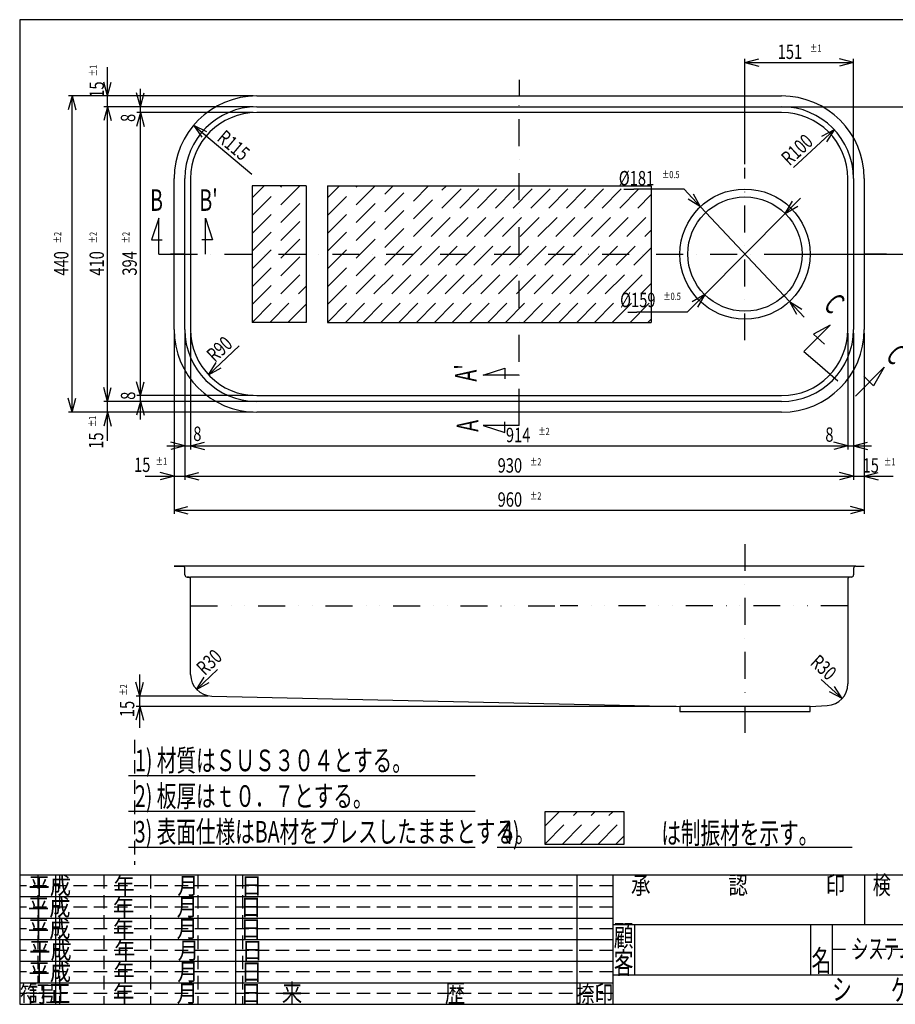
# Model space of a CAD drawing. Extents: x 200 to 4128, y 100 to 2840.
# Drawn here: x 200 to 2636, y 100 to 2840 of the extents above; entities that cross this region are included whole.
import ezdxf
from ezdxf.enums import TextEntityAlignment as Align

# ---------------------------------------------------------------- set-up
doc = ezdxf.new("R2010")
doc.units = 0
doc.header["$LTSCALE"] = 150
for name, pattern in [('DASHDOT', [1, 0.5, -0.25, 0, -0.25]), ('DASHED', [0.75, 0.5, -0.25]), ('DIVIDE', [1.25, 0.5, -0.25, 0, -0.25, 0, -0.25]), ('HIDDEN', [0.375, 0.25, -0.125])]:
    doc.linetypes.add(name, pattern=pattern)
doc.layers.add('1', color=7, linetype='CONTINUOUS')
doc.layers.add('33', color=7, linetype='CONTINUOUS')
doc.styles.add('BIGFONT', font='TXT', dxfattribs={"height": 1, "bigfont": 'BIGFONT'})
doc.styles.get("Standard").update_dxf_attribs({"font": 'TXT', "height": 1})

msp = doc.modelspace()

# ---------------------------------------------------------------- linework, layer by layer
at = {"layer": '1', "color": 1, "linetype": 'CONTINUOUS'}
for p, q in [((4050, 2840), (200, 2840)), ((200, 2840), (200, 100)), ((859.4, 2627.7), (2319.4, 2627.7)), ((859.4, 2597.7), (2319.4, 2597.7)), ((2319.4, 2581.7), (859.4, 2581.7)), ((629.4, 1977.7), (629.4, 2397.7)), ((659.4, 1977.7), (659.4, 2397.7)), ((675.4, 2397.7), (675.4, 1977.7)), ((2503.4, 1977.7), (2503.4, 2397.7)), ((2519.4, 2397.7), (2519.4, 1977.7)), ((2549.4, 2397.7), (2549.4, 1977.7)), ((846.4, 2377.7), (846.4, 1997.7)), ((996.4, 2377.7), (846.4, 2377.7)), ((996.4, 2377.7), (996.4, 1997.7)), ((1056.4, 2377.7), (1056.4, 1997.7)), ((1056.4, 2377.7), (1956.4, 2377.7)), ((1956.4, 2377.7), (1956.4, 1997.7)), ((996.4, 1997.7), (846.4, 1997.7)), ((1056.4, 1997.7), (1956.4, 1997.7)), ((859.4, 1793.7), (2319.4, 1793.7)), ((2319.4, 1777.7), (859.4, 1777.7)), ((2319.4, 1747.7), (859.4, 1747.7)), ((200, 460), (4050, 460)), ((300, 460), (300, 100)), ((800, 460), (800, 100)), ((1750, 460), (1750, 100)), ((1850, 460), (1850, 100)), ((2550, 460), (2550, 322.2)), ((200, 400), (1850, 400)), ((200, 340), (1850, 340)), ((1850, 322.2), (4050, 322.2)), ((1910, 322.2), (1910, 182.2)), ((2400, 322.2), (2400, 182.2)), ((2460, 322.2), (2460, 182.2)), ((200, 280), (1850, 280)), ((200, 220), (1850, 220)), ((1850, 182.2), (4050, 182.2)), ((200, 160), (1850, 160)), ((200, 100), (4050, 100))]:
    msp.add_line(p, q, dxfattribs=at)
at = {"layer": '1', "color": 3, "linetype": 'CONTINUOUS'}
for p, q in [((2217.4, 2720.7), (2256.1, 2731)), ((2217.4, 2437.7), (2217.4, 2730.7)), ((2217.4, 2720.7), (2519.4, 2720.7)), ((2217.4, 2720.7), (2256.1, 2710.3)), ((2519.4, 2720.7), (2480.8, 2731)), ((2519.4, 2720.7), (2480.8, 2710.3)), ((2519.4, 2407.7), (2519.4, 2730.7)), ((444.2, 2627.7), (444.2, 2707.7)), ((444.2, 2627.7), (433.8, 2666.4)), ((444.2, 2627.7), (454.6, 2666.4)), ((535.6, 2597.7), (525.3, 2636.4)), ((535.6, 2597.7), (535.6, 2647.7)), ((535.6, 2597.7), (546, 2636.4)), ((345.5, 2627.7), (335.1, 2589.1)), ((849.4, 2627.7), (335.5, 2627.7)), ((345.5, 1747.7), (345.5, 2627.7)), ((345.5, 2627.7), (355.8, 2589.1)), ((849.4, 2627.7), (434.2, 2627.7)), ((444.2, 2597.7), (444.2, 2627.7)), ((444.2, 2597.7), (433.8, 2559.1)), ((849.4, 2597.7), (434.2, 2597.7)), ((444.2, 1777.7), (444.2, 2597.7)), ((444.2, 2597.7), (454.6, 2559.1)), ((535.6, 2581.7), (525.3, 2543.1)), ((849.4, 2597.7), (525.6, 2597.7)), ((849.4, 2581.7), (525.6, 2581.7)), ((535.6, 2581.7), (535.6, 2597.7)), ((535.6, 1793.7), (535.6, 2581.7)), ((535.6, 2581.7), (546, 2543.1)), ((2260.5, 2597.7), (2702.5, 2597.7)), ((683.8, 2546.2), (845.3, 2409.7)), ((683.8, 2546.2), (720, 2529.2)), ((683.8, 2546.2), (706.6, 2513.4)), ((2465.9, 2533.9), (2352.8, 2428.7)), ((2465.9, 2533.9), (2430.5, 2515.2)), ((2465.9, 2533.9), (2444.6, 2500)), ((1880.6, 2367.9), (1908, 2367.9)), ((2048, 2367.9), (1908, 2367.9)), ((2093.4, 2319.6), (2048, 2367.9)), ((2093.4, 2319.6), (2059.4, 2340.7)), ((2093.4, 2319.6), (2074.5, 2354.8)), ((2329.5, 2300.5), (2371.8, 2343)), ((2329.5, 2300.5), (2349.4, 2335.2)), ((2093.4, 2319.6), (2341.4, 2055.9)), ((2329.5, 2300.5), (2364.1, 2320.6)), ((586.7, 2287.7), (566.7, 2227.7)), ((586.7, 2187.7), (586.7, 2287.7)), ((716.5, 2187.7), (716.5, 2287.7)), ((716.5, 2287.7), (736.5, 2227.7)), ((2105.3, 2075), (2329.5, 2300.5)), ((566.7, 2227.7), (596.7, 2227.7)), ((736.5, 2227.7), (706.5, 2227.7)), ((2340, 2187.7), (2702.5, 2187.7)), ((2105.3, 2075), (2056.3, 2025.7)), ((2105.3, 2075), (2070.7, 2054.9)), ((2105.3, 2075), (2085.4, 2040.3)), ((2341.4, 2055.9), (2382.5, 2012.1)), ((2341.4, 2055.9), (2375.4, 2034.8)), ((2341.4, 2055.9), (2360.3, 2020.6)), ((1892, 2025.7), (1916.3, 2025.7)), ((2056.3, 2025.7), (1916.3, 2025.7)), ((2381.2, 1916.7), (2454.1, 1989.6)), ((2454.1, 1989.6), (2407.6, 1964.8)), ((629.4, 1967.7), (629.4, 1559.5)), ((629.4, 1967.7), (629.4, 1464.7)), ((659.4, 1967.7), (659.4, 1624.2)), ((659.4, 1967.7), (659.4, 1644.2)), ((659.4, 1967.7), (659.4, 1559.5)), ((675.4, 1967.7), (675.4, 1644.2)), ((2407.6, 1964.8), (2438.6, 1936.9)), ((2503.4, 1967.7), (2503.4, 1644.2)), ((2519.4, 1967.7), (2519.4, 1644.2)), ((2519.4, 1967.7), (2519.4, 1559.5)), ((2549.4, 1967.7), (2549.4, 1559.5)), ((2549.4, 1967.7), (2549.4, 1464.7)), ((725.2, 1851.9), (810.6, 1932)), ((725.2, 1851.9), (746.3, 1885.9)), ((725.2, 1851.9), (760.4, 1870.8)), ((1489.4, 1850.4), (1549.4, 1870.4)), ((1549.4, 1870.4), (1549.4, 1840.4)), ((2524.5, 1792.7), (2604.5, 1872.7)), ((2604.5, 1872.7), (2575.2, 1821.3)), ((1589.4, 1850.4), (1489.4, 1850.4)), ((2575.2, 1821.3), (2548.3, 1848.2)), ((444.2, 1777.7), (433.8, 1816.4)), ((444.2, 1777.7), (454.6, 1816.4)), ((535.6, 1793.7), (525.3, 1832.4)), ((535.6, 1793.7), (546, 1832.4)), ((345.5, 1747.7), (335.1, 1786.4)), ((345.5, 1747.7), (355.8, 1786.4)), ((849.4, 1793.7), (525.6, 1793.7)), ((535.6, 1777.7), (535.6, 1793.7)), ((849.4, 1777.7), (434.2, 1777.7)), ((444.2, 1747.7), (444.2, 1777.7)), ((1046, 1777.7), (463.8, 1777.7)), ((535.6, 1777.7), (525.3, 1739.1)), ((849.4, 1777.7), (525.6, 1777.7)), ((535.6, 1727.7), (535.6, 1777.7)), ((535.6, 1777.7), (546, 1739.1)), ((849.4, 1747.7), (335.5, 1747.7)), ((444.2, 1747.7), (433.8, 1709.1)), ((849.4, 1747.7), (434.2, 1747.7)), ((444.2, 1667.7), (444.2, 1747.7)), ((444.2, 1747.7), (454.6, 1709.1)), ((1589.4, 1711), (1489.4, 1711)), ((1489.4, 1711), (1549.4, 1691)), ((1549.4, 1691), (1549.4, 1721)), ((609.4, 1654.2), (659.4, 1654.2)), ((659.4, 1654.2), (620.8, 1664.6)), ((659.4, 1654.2), (620.8, 1643.9)), ((659.4, 1654.2), (675.4, 1654.2)), ((675.4, 1654.2), (714.1, 1664.6)), ((675.4, 1654.2), (2503.4, 1654.2)), ((675.4, 1654.2), (714.1, 1643.9)), ((2503.4, 1654.2), (2464.8, 1664.6)), ((2503.4, 1654.2), (2464.8, 1643.9)), ((2503.4, 1654.2), (2519.4, 1654.2)), ((2519.4, 1654.2), (2558.1, 1664.6)), ((2519.4, 1654.2), (2569.4, 1654.2)), ((2519.4, 1654.2), (2558.1, 1643.9)), ((549.4, 1569.5), (629.4, 1569.5)), ((629.4, 1569.5), (590.8, 1579.8)), ((629.4, 1569.5), (590.8, 1559.1)), ((629.4, 1569.5), (659.4, 1569.5)), ((659.4, 1569.5), (698.1, 1579.8)), ((659.4, 1569.5), (2519.4, 1569.5)), ((659.4, 1569.5), (698.1, 1559.1)), ((2519.4, 1569.5), (2480.8, 1579.8)), ((2519.4, 1569.5), (2480.8, 1559.1)), ((2519.4, 1569.5), (2549.4, 1569.5)), ((2549.4, 1569.5), (2588.1, 1579.8)), ((2549.4, 1569.5), (2629.4, 1569.5)), ((2549.4, 1569.5), (2588.1, 1559.1)), ((629.4, 1474.7), (668.1, 1485.1)), ((2549.4, 1474.7), (2510.8, 1485.1)), ((629.4, 1474.7), (2549.4, 1474.7)), ((629.4, 1474.7), (668.1, 1464.4)), ((2549.4, 1474.7), (2510.8, 1464.4)), ((533.7, 957.6), (533.7, 1017.6)), ((692.1, 976.1), (750.3, 1031.8)), ((533.7, 957.6), (523.3, 996.3)), ((533.7, 957.6), (544, 996.3)), ((692.1, 976.1), (712.8, 1010.3)), ((692.1, 976.1), (727.1, 995.4)), ((2487.8, 950.9), (2429.5, 1004)), ((2487.8, 950.9), (2452.3, 969.3)), ((2487.8, 950.9), (2466.2, 984.6)), ((724.1, 957.6), (523.7, 957.6)), ((533.7, 928.9), (533.7, 957.6)), ((533.7, 928.9), (523.3, 890.3)), ((2026.4, 928.9), (523.7, 928.9)), ((533.7, 868.9), (533.7, 928.9)), ((533.7, 928.9), (544, 890.3))]:
    msp.add_line(p, q, dxfattribs=at)
at = {"layer": '1', "color": 4, "linetype": 'DASHDOT'}
for p, q in [((1589.4, 2672.7), (1589.4, 2627.7)), ((1589.4, 1737.7), (1589.4, 2637.7)), ((2217.4, 1947.7), (2217.4, 2427.7)), ((586.7, 2187.7), (629.4, 2187.7)), ((659.4, 2187.7), (619.4, 2187.7)), ((619.4, 2187.7), (2559.4, 2187.7)), ((2611.1, 2187.7), (2549.4, 2187.7)), ((2381.2, 1916.7), (2418.7, 1884.1)), ((2418.7, 1884.1), (2524.5, 1792.7)), ((1589.4, 1711), (1589.4, 1747.7)), ((2217.4, 1380.8), (2217.4, 850.4))]:
    msp.add_line(p, q, dxfattribs=at)
at = {"layer": '1', "color": 5, "linetype": 'DASHED'}
for p, q in [((846.4, 2245.2), (978.9, 2377.7)), ((846.4, 2294.7), (929.4, 2377.7)), ((846.4, 2344.2), (879.9, 2377.7)), ((1056.4, 1997.7), (1436.4, 2377.7)), ((1056.4, 2047.2), (1386.9, 2377.7)), ((1056.4, 2096.7), (1337.4, 2377.7)), ((1056.4, 2146.2), (1287.9, 2377.7)), ((1056.4, 2195.7), (1238.4, 2377.7)), ((1056.4, 2245.2), (1188.9, 2377.7)), ((1056.4, 2294.7), (1139.4, 2377.7)), ((1056.4, 2344.2), (1089.9, 2377.7)), ((1105.9, 1997.7), (1485.9, 2377.7)), ((1155.4, 1997.7), (1535.4, 2377.7)), ((1204.9, 1997.7), (1584.9, 2377.7)), ((1254.4, 1997.7), (1634.4, 2377.7)), ((1303.9, 1997.7), (1683.9, 2377.7)), ((1353.4, 1997.7), (1733.4, 2377.7)), ((1402.9, 1997.7), (1782.9, 2377.7)), ((1452.4, 1997.7), (1832.4, 2377.7)), ((1501.9, 1997.7), (1881.9, 2377.7)), ((1551.4, 1997.7), (1931.4, 2377.7)), ((846.4, 2195.7), (996.4, 2345.7)), ((1600.9, 1997.7), (1956.4, 2353.3)), ((1650.4, 1997.7), (1956.4, 2303.8)), ((846.4, 2146.2), (996.4, 2296.2)), ((1699.9, 1997.7), (1956.4, 2254.3)), ((846.4, 2096.7), (996.4, 2246.7)), ((846.4, 2047.2), (996.4, 2197.2)), ((1749.4, 1997.7), (1956.4, 2204.8)), ((846.4, 1997.7), (996.4, 2147.7)), ((1798.9, 1997.7), (1956.4, 2155.3)), ((895.9, 1997.7), (996.4, 2098.2)), ((1848.4, 1997.7), (1956.4, 2105.8)), ((1897.9, 1997.7), (1956.4, 2056.3)), ((945.4, 1997.7), (996.4, 2048.7)), ((1947.4, 1997.7), (1956.4, 2006.8)), ((994.9, 1997.7), (996.4, 1999.2))]:
    msp.add_line(p, q, dxfattribs=at)
at = {"layer": '1', "color": 2, "linetype": 'CONTINUOUS'}
for p, q in [((629.4, 1318.9), (653.4, 1318.9)), ((2525.4, 1318.9), (629.4, 1318.9)), ((2525.4, 1318.9), (2549.4, 1318.9)), ((659.4, 1294.9), (659.4, 1312.9)), ((669.4, 1288.9), (665.4, 1288.9)), ((667.1, 1288.9), (676.2, 1288.9)), ((2509.4, 1288.9), (675.4, 1288.9)), ((2513.4, 1288.9), (2509.4, 1288.9)), ((2519.4, 1312.9), (2519.4, 1294.9)), ((675.4, 1017.6), (675.4, 1282.9)), ((2503.4, 1282.9), (2503.4, 991.3)), ((734.1, 957.6), (2036.4, 928.9)), ((2398.4, 928.9), (2036.4, 928.9)), ((2036.4, 928.9), (2036.4, 914.9)), ((2036.4, 914.9), (2398.4, 914.9)), ((2398.4, 928.9), (2446.5, 931.4)), ((2398.4, 914.9), (2398.4, 928.9))]:
    msp.add_line(p, q, dxfattribs=at)
at = {"layer": '1', "color": 2, "linetype": 'DIVIDE'}
for p, q in [((675.4, 1208.9), (1718.8, 1208.9)), ((2503.4, 1208.9), (1703.4, 1208.9))]:
    msp.add_line(p, q, dxfattribs=at)
at = {"layer": '1', "color": 3, "linetype": 'HIDDEN'}
for p, q in [((250.7, 460), (250.7, 160)), ((310.8, 460), (310.8, 100)), ((434.2, 460), (434.2, 100)), ((563.9, 460), (563.9, 100)), ((695.1, 460), (695.1, 100)), ((820, 460), (820, 100)), ((1850, 430), (200, 430)), ((1850, 370), (200, 370)), ((1850, 310), (200, 310)), ((1850, 250), (200, 250)), ((2460, 253.7), (4050, 253.7)), ((1850, 190), (200, 190)), ((1850, 130), (200, 130))]:
    msp.add_line(p, q, dxfattribs=at)
at = {"layer": '1', "color": 1, "linetype": 'CONTINUOUS'}
for radius in [181, 159]:
    msp.add_circle((2217.4, 2187.7), radius, dxfattribs=at)
for centre, radius, start, end in [((859.4, 2397.7), 230, 90, 180), ((2319.4, 2397.7), 230, 0, 90), ((859.4, 2397.7), 200, 90, 180), ((859.4, 2397.7), 184, 90, 180), ((2319.4, 2397.7), 200, 0, 90), ((2319.4, 2397.7), 184, 0, 90), ((859.4, 1977.7), 230, 180, 270), ((859.4, 1977.7), 200, 180, 270), ((859.4, 1977.7), 184, 180, 270), ((2319.4, 1977.7), 200, 270, 360), ((2319.4, 1977.7), 230, 270, 360), ((2319.4, 1977.7), 184, 270, 360)]:
    msp.add_arc(centre, radius, start, end, dxfattribs=at)
at = {"layer": '1', "color": 2, "linetype": 'CONTINUOUS'}
for centre, radius, start, end in [((653.4, 1312.9), 6, 0, 90), ((2525.4, 1312.9), 6, 90, 180), ((665.4, 1294.9), 6, 180, 270), ((669.4, 1282.9), 6, 0, 90), ((2509.4, 1282.9), 6, 90, 180), ((2513.4, 1294.9), 6, 270, 360), ((735.4, 1017.6), 60, 180, 268.7373), ((2443.4, 991.3), 60, 272.9507, 360)]:
    msp.add_arc(centre, radius, start, end, dxfattribs=at)
at = {"layer": '33', "color": 3, "linetype": 'HIDDEN'}
msp.add_line((519.7, 835.7), (519.7, 487.9), dxfattribs=at)
at = {"layer": '33', "color": 3, "linetype": 'CONTINUOUS'}
for p, q in [((1466.9, 736.1), (502.4, 736.1)), ((1466.9, 636.1), (502.4, 636.1)), ((1466.9, 536.1), (502.4, 536.1)), ((2515.8, 536.1), (1527.7, 536.1))]:
    msp.add_line(p, q, dxfattribs=at)
at = {"layer": '33', "color": 1, "linetype": 'CONTINUOUS'}
for p, q in [((1660.5, 635.9), (1660.5, 545.9)), ((1881.6, 635.9), (1660.5, 635.9)), ((1881.6, 545.9), (1881.6, 635.9)), ((1660.5, 545.9), (1881.6, 545.9))]:
    msp.add_line(p, q, dxfattribs=at)
at = {"layer": '33', "color": 5, "linetype": 'DASHED'}
for p, q in [((1660.5, 545.9), (1750.5, 635.9)), ((1660.5, 595.4), (1701, 635.9)), ((1710, 545.9), (1800, 635.9)), ((1759.5, 545.9), (1849.5, 635.9)), ((1809, 545.9), (1881.6, 618.4)), ((1858.5, 545.9), (1881.6, 568.9))]:
    msp.add_line(p, q, dxfattribs=at)

# ---------------------------------------------------------------- texts
at = {"layer": '1', "color": 2, "oblique": 15, "width": 0.75}
for s, height, rotation, p in [('151', 40, 0, (2308.4, 2730.7)), ('%%p1', 20, 0, (2398.4, 2750.7)), ('%%p1', 20, 90, (414.2, 2682.7)), ('15', 40, 90, (434.2, 2622.7)), ('8', 40, 90, (521.4, 2555.4)), ('R115', 40, -40.2207, (746.1, 2505.6)), ('R100', 40, 42.9156, (2341.3, 2431.7)), ('%%p2', 20, 90, (315.5, 2217.7)), ('%%p2', 20, 90, (414.2, 2217.7)), ('%%p2', 20, 90, (505.6, 2217.7)), ('440', 40, 90, (335.5, 2127.7)), ('410', 40, 90, (434.2, 2127.7)), ('394', 40, 90, (525.6, 2127.7)), ('R90', 40, 43.1388, (743.2, 1884.3)), ('8', 40, 90, (521.4, 1782.1)), ('%%p1', 20, 90, (412.3, 1706)), ('8', 40, 0, (682.8, 1667.6)), ('914', 40, 0, (1552.4, 1664.2)), ('%%p2', 20, 0, (1642.4, 1684.2)), ('8', 40, 0, (2441, 1665.4)), ('15', 40, 90, (432.3, 1646)), ('15', 40, 0, (518.1, 1581.3)), ('%%p1', 20, 0, (578.1, 1601.3)), ('930', 40, 0, (1529.4, 1579.5)), ('%%p2', 20, 0, (1619.4, 1599.5)), ('15', 40, 0, (2544.4, 1579.5)), ('%%p1', 20, 0, (2604.4, 1599.5)), ('960', 40, 0, (1529.4, 1484.7)), ('%%p2', 20, 0, (1619.4, 1504.7)), ('R30', 40, 43.7478, (714.9, 1013.1)), ('R30', 40, 317.6987, (2396.2, 1046.7)), ('%%p2', 20, 90, (498.8, 958.9)), ('15', 40, 90, (518.8, 898.9))]:
    msp.add_text(s, height=height, rotation=rotation, dxfattribs=at).set_placement(p)
for s, height, p in [('%%c181', 40, (1866.4, 2379)), ('%%p0.5', 20, (1986.4, 2399)), ('%%c159', 40, (1870.1, 2040)), ('%%p0.5', 20, (1990.1, 2060))]:
    msp.add_text(s, height=height, dxfattribs=at).set_placement(p)
at = {"layer": '1', "color": 3, "width": 0.666667}
for s, p in [('B', (562.6, 2308)), ("B'", (699.7, 2308))]:
    msp.add_text(s, height=60, dxfattribs=at).set_placement(p)
for s, rotation, p in [('C', -45, (2432.8, 2041.5)), ("C'", -45, (2605.6, 1899.8)), ("A'", 90, (1470.8, 1832.8)), ('A', 90, (1475.9, 1693.1))]:
    msp.add_text(s, height=60, rotation=rotation, dxfattribs=at).set_placement(p)
at = {"layer": '1', "color": 2, "style": 'BIGFONT'}
for s, height, width, p in [('平成\u3000\u3000年\u3000\u3000月\u3000\u3000日', 47.679, 0.90824, (549.6, 430)), ('\u3000\u3000\u3000承\u3000\u3000\u3000\u3000認\u3000\u3000\u3000\u3000印\u3000\u3000\u3000', 48.81, 0.813255, (2198.3, 431.3)), ('検\u3000図', 50.68, 0.723636, (2648, 431.5)), ('平成\u3000\u3000年\u3000\u3000月\u3000\u3000日', 47.679, 0.90824, (548, 370)), ('平成\u3000\u3000年\u3000\u3000月\u3000\u3000日', 47.679, 0.90824, (548, 310)), ('顧', 60, 0.666667, (1879.9, 291)), ('平成\u3000\u3000年\u3000\u3000月\u3000\u3000日', 47.679, 0.90824, (551.2, 250)), ('客', 60, 0.666667, (1879.9, 214.8)), ('名', 60, 0.666667, (2430, 221)), ('平成\u3000\u3000年\u3000\u3000月\u3000\u3000日', 47.679, 0.90824, (549.6, 190)), ('シ\u3000\u3000ゲ\u3000\u3000ル\u3000\u3000工\u3000\u3000業\u3000\u3000株\u3000\u3000式\u3000\u3000会\u3000\u3000社', 60, 0.666667, (3142.1, 141.5)), ('符号', 43.18, 0.854307, (250.6, 129.4)), ('訂正\u3000\u3000年\u3000\u3000月\u3000\u3000日', 47.679, 0.90824, (548, 130)), ('捺印', 47.68, 0.790261, (1799.1, 128.9))]:
    msp.add_text(s, height=height, dxfattribs=dict(at, width=width)).set_placement(p, align=Align.MIDDLE_CENTER)
at = {"layer": '1', "color": 3, "style": 'BIGFONT', "width": 0.561623}
msp.add_text('システムキッチン用シンｸ', height=56.209, dxfattribs=at).set_placement((2517.2, 226.5))
at = {"layer": '1', "color": 2, "style": 'BIGFONT', "width": 0.826637}
msp.add_text('     来\u3000\u3000\u3000\u3000\u3000\u3000\u3000歴\u3000\u3000\u3000\u3000\u3000', height=50.26, dxfattribs=at).set_placement((865.7, 105.8))
at = {"layer": '33', "color": 3, "style": 'BIGFONT', "width": 0.666667}
for s, p in [('1) 材質はＳＵＳ３０４とする。', (520.5, 748.6)), ('2) 板厚はｔ０．７とする。', (520.3, 649.4)), ('3) 表面仕様はBA材をプレスしたままとする。', (520, 550.1)), ('4) \u3000\u3000\u3000\u3000\u3000\u3000\u3000は制振材を示す。', (1541.7, 546.3))]:
    msp.add_text(s, height=60, dxfattribs=at).set_placement(p)

doc.saveas('drawing.dxf')
